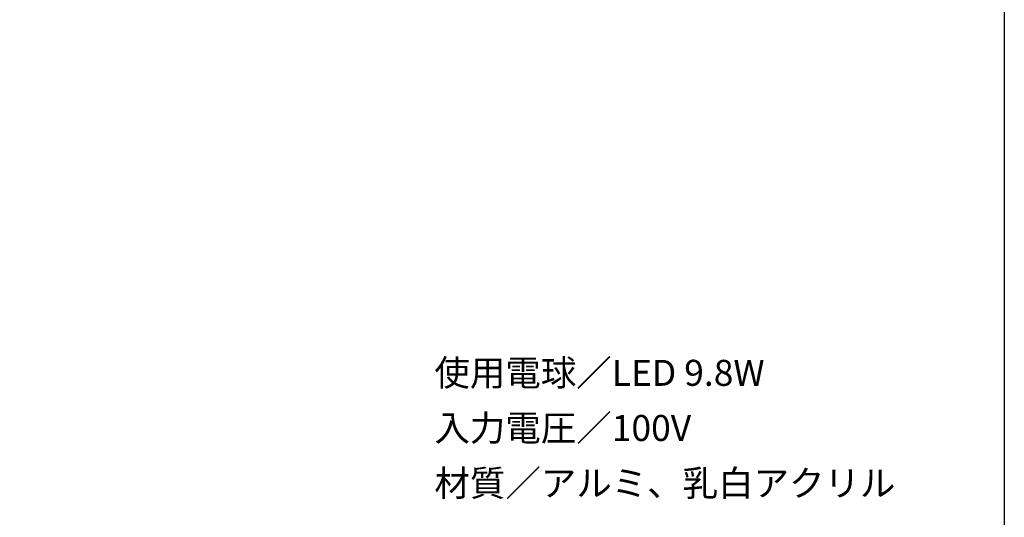
# Model space of a CAD drawing. Extents: x 53 to 243, y -34 to 243.
# Drawn here: x 153 to 243, y 14 to 60 of the extents above; entities that cross this region are included whole.
import ezdxf

# ---------------------------------------------------------------- set-up
doc = ezdxf.new("R2010")
doc.units = 0
doc.layers.add('レイヤー_1', color=160, linetype='Continuous')
doc.styles.add('STD', font='txt')

# ---------------------------------------------------------------- blocks, each defined once
blk = doc.blocks.new('AI9-BLK156')
at = {"layer": 'レイヤー_1', "color": 7, "insert": (-11.260639, 1.231302), "char_height": 2.393849, "attachment_point": 1, "style": 'STD'}
blk.add_mtext('\\fMS Gothic|b0|i0|c128;\\H2.3938;\\C29;入力電圧／100V', dxfattribs=at)
blk = doc.blocks.new('AI9-BLK155')
at = {"layer": 'レイヤー_1', "color": 7}
blk.add_blockref('AI9-BLK156', (0, 0), dxfattribs=at)
blk = doc.blocks.new('AI9-BLK154')
at = {"layer": 'レイヤー_1', "color": 7}
blk.add_blockref('AI9-BLK155', (0, 0), dxfattribs=at)
blk = doc.blocks.new('AI9-BLK153')
at = {"layer": 'レイヤー_1', "color": 7, "insert": (-14.478014, 1.231302), "char_height": 2.393849, "attachment_point": 1, "style": 'STD'}
blk.add_mtext('\\fMS Gothic|b0|i0|c128;\\H2.3938;\\C29;使用電球／LED 9.8W', dxfattribs=at)
blk = doc.blocks.new('AI9-BLK152')
at = {"layer": 'レイヤー_1', "color": 7}
blk.add_blockref('AI9-BLK153', (0, 0), dxfattribs=at)
blk = doc.blocks.new('AI9-BLK151')
at = {"layer": 'レイヤー_1', "color": 7}
blk.add_blockref('AI9-BLK152', (0, 0), dxfattribs=at)
blk = doc.blocks.new('AI9-BLK150')
at = {"layer": 'レイヤー_1', "color": 7, "insert": (-20.912591, 1.231302), "char_height": 2.393849, "attachment_point": 1, "style": 'STD'}
blk.add_mtext('\\fMS Gothic|b0|i0|c128;\\H2.3938;\\C29;材質／アルミ、乳白アクリル', dxfattribs=at)
blk = doc.blocks.new('AI9-BLK149')
at = {"layer": 'レイヤー_1', "color": 7}
blk.add_blockref('AI9-BLK150', (0, 0), dxfattribs=at)
blk = doc.blocks.new('AI9-BLK148')
at = {"layer": 'レイヤー_1', "color": 7}
blk.add_blockref('AI9-BLK149', (0, 0), dxfattribs=at)

msp = doc.modelspace()

# ---------------------------------------------------------------- linework, layer by layer
at = {"layer": 'レイヤー_1', "color": 29}
msp.add_lwpolyline([(243.392, -33.608), (53.392, -33.608), (53.392, 243.392), (243.392, 243.392)], close=True, dxfattribs=at)

# ---------------------------------------------------------------- block references
at = {"layer": 'レイヤー_1', "color": 7}
for name, p in [('AI9-BLK151', (205.389, 27.577)), ('AI9-BLK154', (202.171, 22.496)), ('AI9-BLK148', (211.823, 17.416))]:
    msp.add_blockref(name, p, dxfattribs=at)

doc.saveas('drawing.dxf')
